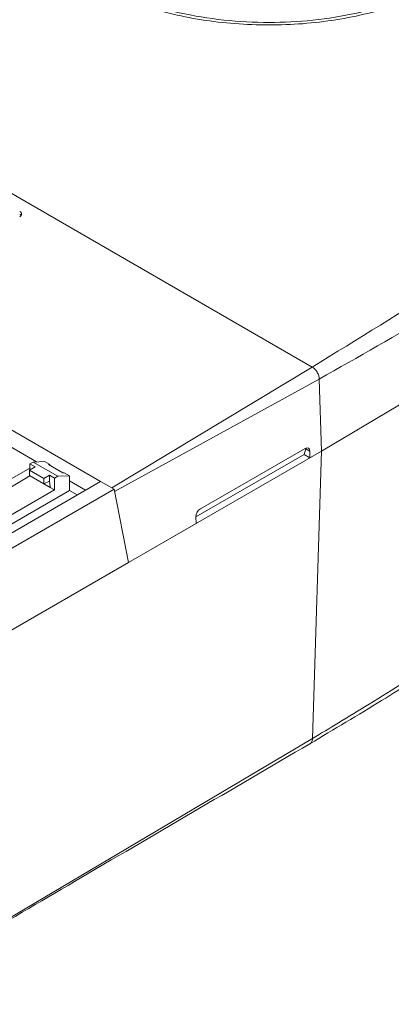
# Paper-space layout 'Sheet2' of a CAD drawing. Units: inches. Extents: x 0.3 to 21.8, y 0.2 to 16.9.
# Drawn here: x 10.2 to 10.9, y 11.4 to 13.4 of the extents above; entities that cross this region are included whole.
import ezdxf

# ---------------------------------------------------------------- set-up
doc = ezdxf.new("R2010")
doc.units = ezdxf.units.IN
doc.header["$MEASUREMENT"] = 0

psp = doc.layouts.new('Sheet2')

# ---------------------------------------------------------------- linework, layer by layer
at = {"color": 7, "linetype": 'Continuous', "lineweight": 15}
for p, q in [((8.9216, 13.7814), (10.7738, 12.7122)), ((8.4878, 13.542), (10.3358, 12.4752)), ((10.3591, 12.4617), (10.7738, 12.7122)), ((10.3646, 12.4542), (10.7884, 12.6874)), ((10.7884, 12.6874), (10.7929, 12.5378)), ((10.2033, 12.5158), (10.1214, 12.5631)), ((10.7929, 12.5378), (10.3935, 12.3073)), ((10.7575, 12.531), (10.5332, 12.4015)), ((10.5423, 12.4185), (10.7591, 12.5437)), ((10.7607, 12.5428), (10.7575, 12.531)), ((10.7693, 12.5242), (10.7575, 12.531)), ((10.7607, 12.5428), (10.7689, 12.5381)), ((10.7689, 12.5381), (10.7693, 12.5242)), ((10.7929, 12.5378), (10.7693, 12.5242)), ((10.7929, 12.5378), (10.7746, 11.9428)), ((10.2001, 12.5052), (10.1883, 12.4983)), ((10.1961, 12.5154), (10.1895, 12.5114)), ((10.1895, 12.5114), (10.2001, 12.5052)), ((10.1895, 12.499), (10.1895, 12.5114)), ((10.2198, 12.5167), (10.1961, 12.5154)), ((10.1961, 12.5154), (10.2472, 12.4859)), ((10.2306, 12.5105), (10.2198, 12.5167)), ((10.2279, 12.5103), (10.2306, 12.5105)), ((10.2279, 12.5103), (10.2576, 12.4931)), ((10.2303, 12.5088), (10.2306, 12.5105)), ((9.742, 12.2195), (10.1894, 12.4868)), ((10.1895, 12.5028), (10.1426, 12.4758)), ((10.1883, 12.4983), (10.218, 12.4812)), ((10.1883, 12.4983), (10.1883, 12.4874)), ((10.218, 12.4703), (10.1883, 12.4874)), ((10.218, 12.4812), (10.2298, 12.4881)), ((10.2298, 12.4881), (10.2404, 12.482)), ((10.2298, 12.4881), (10.2298, 12.4771)), ((10.2404, 12.482), (10.2472, 12.4859)), ((10.2472, 12.4859), (10.2713, 12.487)), ((10.2606, 12.4932), (10.2576, 12.4931)), ((10.2713, 12.487), (10.2606, 12.4932)), ((10.2713, 12.4563), (10.2713, 12.487)), ((10.3358, 12.4751), (9.8173, 12.1758)), ((10.218, 12.4703), (10.218, 12.4812)), ((10.2298, 12.4759), (10.218, 12.4703)), ((10.2298, 12.4771), (10.2298, 12.4759)), ((10.2298, 12.4771), (10.2313, 12.4627)), ((10.2404, 12.482), (10.2404, 12.4575)), ((10.3048, 12.4572), (10.2713, 12.4765)), ((10.3637, 12.4591), (10.3358, 12.4751)), ((10.3637, 12.4591), (9.8451, 12.1597)), ((10.2404, 12.4575), (9.8759, 12.247)), ((10.2713, 12.4563), (9.8924, 12.2375)), ((10.2404, 12.4575), (10.2313, 12.4627)), ((10.2872, 12.4471), (10.2713, 12.4563)), ((10.3935, 12.3073), (10.3637, 12.4591)), ((10.5336, 12.3882), (10.3935, 12.3073)), ((10.5336, 12.3882), (10.5332, 12.402)), ((10.3935, 12.3073), (9.8931, 12.0184))]:
    psp.add_line(p, q, dxfattribs=at)
at = {"color": 8, "linetype": 'Continuous', "lineweight": 15}
for p, q in [((10.2181, 12.4704), (10.2313, 12.4627)), ((10.7746, 11.9428), (9.8488, 11.394))]:
    psp.add_line(p, q, dxfattribs=at)
at = {"color": 7, "linetype": 'Continuous', "lineweight": 15, "flags": 128}
for points in [[(10.7929, 12.5378), (10.9512, 12.6319), (11.1049, 12.7285), (11.2537, 12.8275), (11.3976, 12.929), (11.5364, 13.0328), (11.6701, 13.1388), (11.7985, 13.247), (11.9216, 13.3572), (12.0392, 13.4695), (12.1512, 13.5835), (12.2575, 13.6994)], [(12.2575, 13.6994), (12.1512, 13.5835), (12.0392, 13.4695), (11.9216, 13.3572), (11.7985, 13.247), (11.6701, 13.1388), (11.5364, 13.0328), (11.3976, 12.929), (11.2537, 12.8275), (11.1049, 12.7285), (10.9512, 12.6319), (10.7929, 12.5378)]]:
    psp.add_lwpolyline(points, dxfattribs=at)
at = {"color": 7, "linetype": 'Continuous', "lineweight": 15}
for centre, radius, start, end in [((10.1662, 13.0291), 0.00582, 290.7834, 69.2166), ((10.1643, 13.0216), 0.0085, 34.3047, 62.1071)]:
    psp.add_arc(centre, radius, start, end, dxfattribs=at)
at = {"color": 8, "linetype": 'Continuous', "lineweight": 15}
psp.add_arc((10.7621, 11.9419), 0.0125, 305.2682, 4.1237, dxfattribs=at)
at = {"color": 7, "linetype": 'Continuous', "lineweight": 15}
for centre, start_param, end_param in [((10.7595, 12.5326), 5.478988, 7.049784), ((10.5426, 12.4075), 0.766599, 2.337395)]:
    psp.add_ellipse(centre, major_axis=(0.0063, 0.0118), ratio=0.597163, start_param=start_param, end_param=end_param, dxfattribs=at)
for points, knots in [([(10.7738, 12.7122), (10.8682, 12.7701), (11.0569, 12.886), (11.321, 13.0647), (11.5704, 13.2465), (11.8031, 13.4314), (12.0202, 13.6189), (12.1501, 13.7459), (12.2151, 13.8094)], [0, 0, 0, 0, 0.166617, 0.333227, 0.49983, 0.666464, 0.833279, 1, 1, 1, 1]), ([(10.7884, 12.6874), (10.8691, 12.733), (11.0312, 12.8246), (11.2612, 12.9677), (11.4818, 13.1153), (11.6918, 13.2679), (11.8913, 13.4259), (12.0811, 13.5896), (12.1963, 13.7023), (12.2544, 13.7591)], [0, 0, 0, 0, 0.13875, 0.278566, 0.419455, 0.561178, 0.704861, 0.851133, 1, 1, 1, 1]), ([(11.1472, 13.5936), (11.1458, 13.5915), (11.1403, 13.5835), (11.1276, 13.5691), (11.109, 13.5507), (11.0865, 13.5323), (11.0558, 13.5112), (11.0139, 13.4882), (10.9589, 13.465), (10.8976, 13.4461), (10.8319, 13.4322), (10.7633, 13.4234), (10.693, 13.4201), (10.6224, 13.4221), (10.5527, 13.4296), (10.4854, 13.4423), (10.4219, 13.4602), (10.3628, 13.4823), (10.3287, 13.5006), (10.3116, 13.5098)], [0, 0, 0, 0, 0.011944, 0.046374, 0.086721, 0.126722, 0.166633, 0.233861, 0.30366, 0.373613, 0.443534, 0.513465, 0.583259, 0.65295, 0.722571, 0.792327, 0.862028, 0.930885, 1, 1, 1, 1]), ([(10.7693, 11.9318), (10.819, 11.9614), (10.9144, 12.0181), (11.0467, 12.1033), (11.1645, 12.1831), (11.2681, 12.2571), (11.358, 12.3241), (11.435, 12.3839), (11.5016, 12.4373), (11.5623, 12.4876), (11.6269, 12.5427), (11.697, 12.6045), (11.7723, 12.6736), (11.8499, 12.7478), (11.9332, 12.8311), (12.0249, 12.9275), (12.1248, 13.0386), (12.1911, 13.1191), (12.2261, 13.1615)], [0, 0, 0, 0, 0.085904, 0.164777, 0.236616, 0.301415, 0.359174, 0.409046, 0.452124, 0.491913, 0.532216, 0.585324, 0.639299, 0.694439, 0.756685, 0.82836, 0.909465, 1, 1, 1, 1]), ([(12.2302, 13.1745), (12.2232, 13.1659), (12.2083, 13.1476), (12.1843, 13.1185), (12.1573, 13.0864), (12.1271, 13.0512), (12.0936, 13.013), (12.0568, 12.9718), (12.0164, 12.9278), (11.9723, 12.881), (11.9118, 12.8185), (11.8366, 12.7438), (11.7483, 12.6604), (11.6633, 12.5837), (11.5683, 12.5016), (11.4637, 12.4155), (11.3499, 12.327), (11.2427, 12.2478), (11.143, 12.1775), (11.0515, 12.1157), (10.9687, 12.0618), (10.8953, 12.0157), (10.8317, 11.9768), (10.7924, 11.9534), (10.7746, 11.9428)], [0, 0, 0, 0, 0.0184117, 0.0391652, 0.0622603, 0.087697, 0.1154754, 0.1455953, 0.1780565, 0.2128589, 0.2500024, 0.3186293, 0.3831713, 0.4436282, 0.5000003, 0.5804777, 0.6547216, 0.7227334, 0.7845146, 0.8400663, 0.8893895, 0.9324853, 0.9693551, 1, 1, 1, 1]), ([(10.7884, 12.6874), (10.7882, 12.6897), (10.7877, 12.6943), (10.7844, 12.7018), (10.7795, 12.7083), (10.7757, 12.7109), (10.7738, 12.7122)], [0, 0, 0, 0, 0.240557, 0.500012, 0.75946, 1, 1, 1, 1]), ([(9.8488, 11.3919), (9.9931, 11.4767), (10.2997, 11.657), (10.6068, 11.8367), (10.7693, 11.9318)], [0, 0, 0, 0, 0.470637, 1, 1, 1, 1])]:
    psp.add_open_spline(points, degree=3, knots=knots, dxfattribs=at)
at = {"color": 8, "linetype": 'Continuous', "lineweight": 15}
psp.add_open_spline([(11.1646, 13.687), (11.1644, 13.6831), (11.1641, 13.6729), (11.1608, 13.6557), (11.1543, 13.6347), (11.1435, 13.612), (11.1283, 13.5889), (11.1098, 13.5672), (11.0899, 13.5485), (11.0703, 13.5329), (11.052, 13.5202), (11.0357, 13.5101), (11.002, 13.4911), (10.9447, 13.466), (10.8569, 13.4418), (10.7654, 13.4282), (10.672, 13.4246), (10.5781, 13.4308), (10.486, 13.4475), (10.3986, 13.4738), (10.3496, 13.499), (10.3249, 13.5117)], degree=3, knots=[0, 0, 0, 0, 0.018098, 0.048218, 0.081865, 0.119038, 0.159737, 0.198632, 0.233185, 0.263396, 0.289266, 0.310793, 0.327978, 0.416581, 0.502116, 0.584584, 0.663987, 0.745958, 0.829282, 0.913962, 1, 1, 1, 1], dxfattribs=at)

doc.saveas('drawing.dxf')
